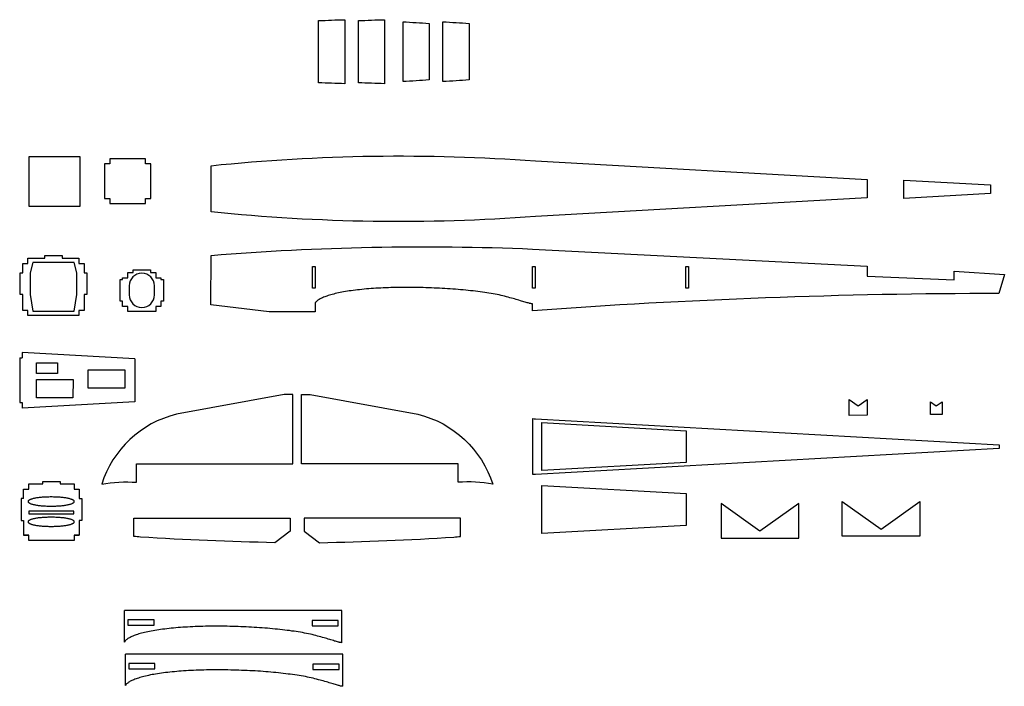
# Model space of a CAD drawing. Extents: x -267 to 866, y 519 to 1286.
import ezdxf

# ---------------------------------------------------------------- set-up
doc = ezdxf.new("R2010")
doc.units = 0
doc.header["$LTSCALE"] = 0.44
doc.layers.add('7', color=7, linetype='CONTINUOUS')
doc.layers.add('LAYER01', color=7, linetype='CONTINUOUS')

msp = doc.modelspace()

# ---------------------------------------------------------------- linework, layer by layer
at = {"layer": '7', "linetype": 'CONTINUOUS'}
msp.add_lwpolyline([(859.9, 971.4, 0.01815), (323.3, 951.5), (323.3, 956.5), (323.3, 959.5), (323.1, 959.5), (322.8, 959.5), (322.5, 959.6), (322.3, 959.6), (321.5, 959.7), (320.8, 959.9), (320, 960), (319.3, 960.2), (318.2, 960.5), (317.1, 960.8), (316, 961.1), (314.9, 961.5), (313.5, 961.9), (312.1, 962.3), (310.7, 962.7), (309.3, 963.1), (307.7, 963.6), (306, 964.1), (304.4, 964.6), (302.7, 965.1), (300.9, 965.6), (299, 966.1), (297.2, 966.6), (295.3, 967.1), (293.2, 967.7), (291.2, 968.2), (289.1, 968.7), (287.1, 969.2), (284.8, 969.7), (282.6, 970.2), (280.3, 970.6), (278.1, 971), (275.6, 971.4), (273.2, 971.9), (270.7, 972.2), (268.3, 972.6), (265.6, 973), (263, 973.3), (260.3, 973.7), (257.7, 974), (254.9, 974.3), (252, 974.6), (249.2, 974.9), (246.4, 975.2), (243.5, 975.5), (240.5, 975.8), (237.6, 976), (234.7, 976.2), (231.6, 976.5), (228.6, 976.7), (225.5, 976.9), (222.5, 977.1), (219.4, 977.3), (216.3, 977.4), (213.2, 977.6), (210.1, 977.7), (206.9, 977.9), (203.8, 978), (200.6, 978.1), (197.5, 978.2), (194.4, 978.2), (191.2, 978.3), (188.1, 978.4), (185, 978.4), (181.9, 978.4), (178.8, 978.4), (175.7, 978.4), (172.5, 978.4), (169.5, 978.4), (166.5, 978.3), (163.4, 978.2), (160.4, 978.2), (157.5, 978.1), (154.5, 978), (151.6, 977.8), (148.7, 977.7), (145.9, 977.5), (143.1, 977.4), (140.3, 977.2), (137.5, 977), (134.8, 976.8), (132.2, 976.6), (129.5, 976.3), (126.9, 976.1), (124.4, 975.8), (122, 975.6), (119.5, 975.3), (117, 974.9), (114.8, 974.6), (112.5, 974.3), (110.3, 974), (108, 973.6), (106, 973.2), (104, 972.9), (101.9, 972.5), (99.9, 972.1), (98.1, 971.7), (96.3, 971.3), (94.6, 970.8), (92.8, 970.4), (91.3, 969.9), (89.7, 969.5), (88.2, 969), (86.7, 968.5), (85.5, 968.1), (84.2, 967.6), (83, 967.1), (81.7, 966.6), (80.7, 966.1), (79.7, 965.7), (78.8, 965.2), (77.8, 964.6), (77.1, 964.2), (76.4, 963.7), (75.8, 963.2), (75.1, 962.7), (74.7, 962.3), (74.2, 961.9), (73.8, 961.4), (73.5, 960.9), (73.4, 960.5), (73.3, 960.2), (73.3, 959.8), (73.3, 959.5), (73.3, 955.3), (73.3, 950.3), (20.3, 950.3), (-46.7, 958.2), (-46.5, 1015.2, -0.030908), (323.3, 1022.6), (708.3, 1002.9), (708.3, 991.2), (808.3, 987.3), (808.3, 997.2), (866.2, 993.1)], format="xyb", close=True, dxfattribs=at)
for points in [[(104, 569.5), (103.7, 569.6), (103.5, 569.6), (103.2, 569.6), (102.9, 569.7), (102.2, 569.8), (101.4, 569.9), (100.7, 570.1), (99.9, 570.3), (98.8, 570.6), (97.7, 570.9), (96.6, 571.2), (95.5, 571.5), (94.2, 571.9), (92.8, 572.4), (91.4, 572.8), (90, 573.2), (88.3, 573.7), (86.7, 574.2), (85, 574.7), (83.4, 575.1), (81.5, 575.7), (79.7, 576.2), (77.8, 576.7), (76, 577.2), (73.9, 577.8), (71.9, 578.3), (69.8, 578.8), (67.7, 579.3), (65.5, 579.8), (63.3, 580.2), (61, 580.7), (58.7, 581.1), (56.3, 581.5), (53.8, 581.9), (51.4, 582.3), (48.9, 582.7), (46.3, 583), (43.6, 583.4), (41, 583.7), (38.3, 584.1), (35.5, 584.4), (32.7, 584.7), (29.9, 585), (27.1, 585.3), (24.2, 585.6), (21.2, 585.8), (18.3, 586.1), (15.3, 586.3), (12.3, 586.5), (9.2, 586.8), (6.2, 587), (3.2, 587.2), (0.1, 587.3), (-3.1, 587.5), (-6.2, 587.7), (-9.3, 587.8), (-12.4, 587.9), (-15.5, 588), (-18.7, 588.1), (-21.8, 588.2), (-25, 588.3), (-28.1, 588.4), (-31.2, 588.4), (-34.4, 588.5), (-37.5, 588.5), (-40.6, 588.5), (-43.7, 588.5), (-46.8, 588.5), (-49.8, 588.4), (-52.8, 588.4), (-55.9, 588.3), (-58.9, 588.2), (-61.9, 588.1), (-64.8, 588), (-67.7, 587.9), (-70.7, 587.8), (-73.5, 587.6), (-76.3, 587.4), (-79.1, 587.3), (-81.9, 587.1), (-84.5, 586.9), (-87.2, 586.6), (-89.8, 586.4), (-92.4, 586.2), (-94.9, 585.9), (-97.4, 585.6), (-99.8, 585.3), (-102.3, 585), (-104.6, 584.7), (-106.8, 584.4), (-109.1, 584), (-111.3, 583.7), (-113.3, 583.3), (-115.4, 582.9), (-117.4, 582.5), (-119.4, 582.1), (-121.2, 581.7), (-123, 581.3), (-124.8, 580.9), (-126.5, 580.4), (-128.1, 580), (-129.6, 579.6), (-131.1, 579.1), (-132.6, 578.6), (-133.9, 578.2), (-135.1, 577.7), (-136.4, 577.2), (-137.6, 576.7), (-138.6, 576.2), (-139.6, 575.7), (-140.5, 575.2), (-141.5, 574.7), (-142.2, 574.2), (-142.9, 573.8), (-143.6, 573.3), (-144.2, 572.8), (-144.7, 572.4), (-145.1, 572), (-145.5, 571.5), (-145.8, 571), (-145.9, 570.6), (-146, 570.3)], [(105, 519.4), (104.7, 519.4), (104.5, 519.4), (104.2, 519.4), (103.9, 519.5), (103.2, 519.6), (102.4, 519.7), (101.7, 519.9), (101, 520.1), (99.9, 520.4), (98.8, 520.7), (97.7, 521), (96.6, 521.3), (95.2, 521.8), (93.8, 522.2), (92.4, 522.6), (91, 523), (89.3, 523.5), (87.7, 524), (86.1, 524.5), (84.4, 525), (82.6, 525.5), (80.7, 526), (78.8, 526.5), (77, 527), (74.9, 527.6), (72.9, 528.1), (70.8, 528.6), (68.7, 529.1), (66.5, 529.6), (64.3, 530), (62, 530.5), (59.8, 530.9), (57.3, 531.3), (54.9, 531.7), (52.4, 532.1), (49.9, 532.5), (47.3, 532.9), (44.6, 533.2), (42, 533.5), (39.3, 533.9), (36.5, 534.2), (33.7, 534.5), (30.9, 534.8), (28.1, 535.1), (25.2, 535.4), (22.2, 535.6), (19.3, 535.9), (16.3, 536.1), (13.3, 536.4), (10.3, 536.6), (7.2, 536.8), (4.2, 537), (1.1, 537.2), (-2, 537.3), (-5.1, 537.5), (-8.3, 537.6), (-11.4, 537.7), (-14.5, 537.9), (-17.7, 538), (-20.8, 538.1), (-23.9, 538.1), (-27.1, 538.2), (-30.2, 538.2), (-33.4, 538.3), (-36.5, 538.3), (-39.6, 538.3), (-42.7, 538.3), (-45.8, 538.3), (-48.8, 538.2), (-51.8, 538.2), (-54.9, 538.1), (-57.9, 538), (-60.8, 537.9), (-63.8, 537.8), (-66.7, 537.7), (-69.6, 537.6), (-72.4, 537.4), (-75.2, 537.3), (-78.1, 537.1), (-80.9, 536.9), (-83.5, 536.7), (-86.1, 536.5), (-88.8, 536.2), (-91.4, 536), (-93.9, 535.7), (-96.4, 535.4), (-98.8, 535.1), (-101.3, 534.8), (-103.5, 534.5), (-105.8, 534.2), (-108, 533.8), (-110.3, 533.5), (-112.3, 533.1), (-114.4, 532.8), (-116.4, 532.4), (-118.4, 531.9), (-120.2, 531.6), (-122, 531.1), (-123.8, 530.7), (-125.5, 530.2), (-127.1, 529.8), (-128.6, 529.4), (-130.1, 528.9), (-131.6, 528.4), (-132.9, 528), (-134.1, 527.5), (-135.4, 527), (-136.6, 526.5), (-137.6, 526), (-138.6, 525.6), (-139.5, 525.1), (-140.5, 524.5), (-141.2, 524.1), (-141.9, 523.6), (-142.5, 523.1), (-143.2, 522.6), (-143.7, 522.2), (-144.1, 521.8), (-144.5, 521.3), (-144.8, 520.8), (-144.9, 520.4), (-145, 520.1)]]:
    msp.add_lwpolyline(points, dxfattribs=at)
at = {"layer": 'LAYER01', "color": 7, "linetype": 'CONTINUOUS'}
for p, q in [((-266.7, 897.5), (-266.7, 845.9)), ((-266.7, 897.5), (-263.7, 897.5)), ((-263.7, 903.5), (-263.7, 897.5)), ((-134.3, 896.3), (-134.3, 846.8)), ((-266.7, 845.9), (-263.7, 845.9)), ((-263.7, 845.9), (-263.7, 839.5)), ((104, 606.6), (-146, 606.6)), ((-146, 570.3), (-146, 606.6)), ((104, 569.5), (104, 606.6)), ((105, 556.4), (-145, 556.4)), ((-145, 520.1), (-145, 556.4)), ((105, 519.4), (105, 556.4))]:
    msp.add_line(p, q, dxfattribs=at)
for points in [[(77.1, 1213.9), (77.1, 1285.4, -0.003567), (107.2, 1286.5), (107.2, 1212.8, -0.003567)], [(123, 1213.9), (123, 1285.4, -0.003567), (153.1, 1286.5), (153.1, 1212.8, -0.003567)], [(174.3, 1215.2), (174.3, 1284.1, -0.003571), (204.4, 1282.2), (204.4, 1217.1, -0.003571)], [(220.3, 1215.2), (220.3, 1284.1, -0.003571), (250.4, 1282.2), (250.4, 1217.1, -0.003571)], [(-46.5, 1065.3), (-46.5, 1091.9), (-46.5, 1118.5, -0.044272), (326.6, 1123.9), (708.5, 1102.4), (708.5, 1081.3), (326.6, 1059.9, -0.044272)], [(-111.7, 969.8), (-111.7, 980.2, 1), (-140.7, 980.2), (-140.7, 969.8, 1)], [(-172.4, 751.8, -0.071608), (-132.4, 754.1), (-132.4, 775.2), (47.6, 775.2), (47.6, 855.2), (37.5, 855.2), (-86.4, 832.4, 0.262267)], [(277.5, 751.8, 0.071608), (237.6, 754.1), (237.6, 775.2), (57.6, 775.2), (57.6, 855.2), (67.6, 855.2), (191.5, 832.4, -0.262267)], [(323.5, 763), (323.5, 827.5, -0.000368), (326.6, 827.2), (860.1, 797.2), (860.1, 793.2), (326.6, 763.2, -0.000368)], [(-127.8, 691, 0.013605), (-135.4, 691.9), (-135.4, 713), (44.6, 713), (44.6, 698), (26.8, 684.6, -0.01016)], [(232.9, 691, -0.013605), (240.5, 691.9), (240.5, 713), (60.5, 713), (60.5, 698), (78.3, 684.6, 0.01016)]]:
    msp.add_lwpolyline(points, format="xyb", close=True, dxfattribs=at)
for points in [[(-256.2, 1071.8), (-197.1, 1071.8), (-197.1, 1128.8), (-256.2, 1128.8)], [(-121.8, 1120.5), (-121.8, 1126.5), (-163, 1126.5), (-163, 1120.5), (-169, 1120.5), (-169, 1080.9), (-163, 1080.9), (-163, 1074.9), (-121.8, 1074.9), (-121.8, 1080.9), (-115.8, 1080.9), (-115.8, 1120.5)], [(850.4, 1086.5), (750.4, 1080.9), (750.4, 1102), (850.4, 1096.3)], [(-201, 995.2), (-204, 1007), (-251.7, 1007), (-254.7, 995.2), (-254.7, 970.2), (-251.7, 951.1), (-204, 951.1), (-201, 970.2)], [(-142.3, 950.5), (-142.3, 956.5), (-148.3, 956.5), (-148.3, 962.7), (-151.3, 962.7), (-151.3, 987.7), (-148.3, 987.7), (-148.3, 989.6), (-142.3, 989.6), (-142.3, 995.6), (-136.2, 995.6), (-136.2, 998.7), (-116.2, 998.7), (-116.2, 995.6), (-110.2, 995.6), (-110.2, 989.6), (-104.2, 989.6), (-104.2, 987.7), (-101.2, 987.7), (-101.2, 962.7), (-104.2, 962.7), (-104.2, 956.5), (-110.2, 956.5), (-110.2, 950.5)], [(70.3, 977.5), (70.3, 1002.5), (73.4, 1002.5), (73.4, 977.5)], [(326.4, 1002.5), (326.4, 977.5), (323.3, 977.5), (323.3, 1002.5)], [(502.9, 1002.5), (502.9, 977.5), (499.8, 977.5), (499.8, 1002.5)], [(-247.4, 891.8), (-223.3, 891.8), (-223.4, 879.3), (-247.4, 879.3)], [(-205.4, 872.5), (-205.5, 851.5), (-247.5, 851.5), (-247.4, 872.5)], [(-145.9, 883.4), (-145.9, 862.4), (-187.9, 862.4), (-187.9, 883.4)], [(687.5, 831.1), (687.5, 849.5), (698, 842.2), (708.5, 849.6), (708.5, 831.4)], [(334.2, 767.7), (334.2, 822.8), (500.1, 813.5), (500.1, 777)], [(334.2, 695.3), (334.2, 750.4), (500.1, 741.1), (500.1, 704.6)], [(540.2, 729.8), (540.2, 689.8), (629.8, 689.8), (629.8, 729.7), (585, 698)], [(769.1, 732), (769.1, 692.2), (679.5, 692.2), (679.5, 732.1), (724.3, 700.3)], [(-204.3, 717.8), (-204.3, 720.9), (-230.3, 720.9), (-256.3, 720.9), (-256.3, 717.8), (-230.3, 717.8)], [(-204.2, 693.3), (-198.2, 693.3)], [(-112.1, 595.8), (-142.2, 595.8), (-142.2, 589.7), (-112.1, 589.7)], [(99.7, 595.1), (69.6, 595.1), (69.6, 589), (99.7, 589)], [(-111.1, 545.6), (-141.2, 545.6), (-141.2, 539.5), (-111.1, 539.5)], [(100.7, 544.9), (70.6, 544.9), (70.6, 538.8), (100.7, 538.8)]]:
    msp.add_lwpolyline(points, close=True, dxfattribs=at)
for points in [[(-257.3, 1006.1), (-257.3, 1012.1), (-237.8, 1012.1), (-237.8, 1015.1), (-218, 1015.1), (-218, 1012.1), (-198.5, 1012.1), (-198.5, 1006.1), (-192.5, 1006.1), (-192.5, 995), (-189.5, 995), (-189.5, 970.2), (-192.5, 970.2), (-192.5, 952), (-198.5, 952), (-198.5, 946), (-257.3, 946), (-257.3, 952), (-263.3, 952)], [(-257.3, 952), (-263.3, 952), (-263.3, 970.2), (-266.3, 970.2), (-266.3, 995), (-263.3, 995), (-263.3, 1006.1), (-257.3, 1006.1)], [(-134.3, 896.3), (-263.7, 903.5)], [(-134.3, 846.8), (-263.7, 839.5)], [(781.3, 842.2), (781.3, 846.8), (787.9, 842.2), (794.5, 846.8), (794.5, 832.3), (781.3, 832.3), (781.3, 843.7)], [(-262.2, 735.3), (-262.2, 746.2), (-256.2, 746.2), (-256.2, 752.2), (-240.1, 752.2), (-240.1, 755.2), (-220.3, 755.2), (-220.3, 752.2), (-204.2, 752.2), (-204.2, 746.2), (-198.2, 746.2), (-198.2, 735.3), (-195.2, 735.3), (-195.2, 710.3), (-198.2, 710.3), (-198.2, 693.3), (-204.2, 693.3), (-204.2, 687.3), (-256.2, 687.3), (-256.2, 693.3), (-262.2, 693.3)], [(-262.2, 735.3), (-265.2, 735.3), (-265.2, 710.3), (-262.2, 710.3), (-262.2, 693.3), (-256.2, 693.3)], [(-256.2, 693.3), (-262.2, 693.3)]]:
    msp.add_lwpolyline(points, dxfattribs=at)
for points in [[(-257.1, 732, 0), (-257.1, 731.7, 0), (-257, 731.5, 0), (-256.9, 731.2, 0), (-256.6, 731, 0), (-256.3, 730.7, 0), (-256, 730.5, 0), (-255.6, 730.2, 0), (-255.1, 730, 0), (-254.6, 729.7, 0), (-254, 729.5, 0), (-253.4, 729.3, 0), (-252.7, 729.1, 0), (-251.9, 728.9, 0), (-251.1, 728.7, 0), (-250.2, 728.5, 0), (-249.3, 728.3, 0), (-248.4, 728.1, 0), (-247.4, 727.9, 0), (-246.4, 727.8, 0), (-245.3, 727.6, 0), (-244.2, 727.5, 0), (-243.1, 727.4, 0), (-241.9, 727.2, 0), (-240.7, 727.1, 0), (-239.5, 727, 0), (-238.2, 727, 0), (-237, 726.9, 0), (-235.7, 726.8, 0), (-234.4, 726.8, 0), (-233.1, 726.8, 0), (-231.8, 726.7, 0), (-230.5, 726.7, 0), (-229.2, 726.7, 0), (-227.9, 726.8, 0), (-226.6, 726.8, 0), (-225.3, 726.8, 0), (-224.1, 726.9, 0), (-222.8, 727, 0), (-221.6, 727, 0), (-220.3, 727.1, 0), (-219.1, 727.2, 0), (-218, 727.4, 0), (-216.8, 727.5, 0), (-215.7, 727.6, 0), (-214.7, 727.8, 0), (-213.6, 727.9, 0), (-212.6, 728.1, 0), (-211.7, 728.3, 0), (-210.8, 728.5, 0), (-209.9, 728.7, 0), (-209.1, 728.9, 0), (-208.4, 729.1, 0), (-207.7, 729.3, 0), (-207, 729.5, 0), (-206.5, 729.7, 0), (-205.9, 730, 0), (-205.5, 730.2, 0), (-205, 730.5, 0), (-204.7, 730.7, 0), (-204.4, 731, 0), (-204.2, 731.2, 0), (-204, 731.5, 0), (-203.9, 731.7, 0), (-203.9, 732, 0), (-203.9, 732.3, 0), (-204, 732.5, 0), (-204.2, 732.8, 0), (-204.4, 733, 0), (-204.7, 733.3, 0), (-205, 733.5, 0), (-205.5, 733.8, 0), (-205.9, 734, 0), (-206.5, 734.2, 0), (-207, 734.5, 0), (-207.7, 734.7, 0), (-208.4, 734.9, 0), (-209.1, 735.1, 0), (-209.9, 735.3, 0), (-210.8, 735.5, 0), (-211.7, 735.7, 0), (-212.6, 735.9, 0), (-213.6, 736.1, 0), (-214.7, 736.2, 0), (-215.7, 736.4, 0), (-216.8, 736.5, 0), (-218, 736.6, 0), (-219.1, 736.8, 0), (-220.3, 736.9, 0), (-221.6, 737, 0), (-222.8, 737, 0), (-224.1, 737.1, 0), (-225.3, 737.2, 0), (-226.6, 737.2, 0), (-227.9, 737.2, 0), (-229.2, 737.3, 0), (-230.5, 737.3, 0), (-231.8, 737.3, 0), (-233.1, 737.2, 0), (-234.4, 737.2, 0), (-235.7, 737.2, 0), (-237, 737.1, 0), (-238.2, 737, 0), (-239.5, 737, 0), (-240.7, 736.9, 0), (-241.9, 736.8, 0), (-243.1, 736.6, 0), (-244.2, 736.5, 0), (-245.3, 736.4, 0), (-246.4, 736.2, 0), (-247.4, 736.1, 0), (-248.4, 735.9, 0), (-249.3, 735.7, 0), (-250.2, 735.5, 0), (-251.1, 735.3, 0), (-251.9, 735.1, 0), (-252.7, 734.9, 0), (-253.4, 734.7, 0), (-254, 734.5, 0), (-254.6, 734.2, 0), (-255.1, 734, 0), (-255.6, 733.8, 0), (-256, 733.5, 0), (-256.3, 733.3, 0), (-256.6, 733, 0), (-256.9, 732.8, 0), (-257, 732.5, 0), (-257.1, 732.3, 0), (-257.1, 732, 0)], [(-257.1, 708.7, 0), (-257.1, 708.4, 0), (-257, 708.2, 0), (-256.9, 707.9, 0), (-256.6, 707.6, 0), (-256.3, 707.4, 0), (-256, 707.1, 0), (-255.6, 706.9, 0), (-255.1, 706.7, 0), (-254.6, 706.4, 0), (-254, 706.2, 0), (-253.4, 706, 0), (-252.7, 705.7, 0), (-251.9, 705.5, 0), (-251.1, 705.3, 0), (-250.2, 705.1, 0), (-249.3, 704.9, 0), (-248.4, 704.8, 0), (-247.4, 704.6, 0), (-246.4, 704.4, 0), (-245.3, 704.3, 0), (-244.2, 704.2, 0), (-243.1, 704, 0), (-241.9, 703.9, 0), (-240.7, 703.8, 0), (-239.5, 703.7, 0), (-238.2, 703.6, 0), (-237, 703.6, 0), (-235.7, 703.5, 0), (-234.4, 703.5, 0), (-233.1, 703.4, 0), (-231.8, 703.4, 0), (-230.5, 703.4, 0), (-229.2, 703.4, 0), (-227.9, 703.4, 0), (-226.6, 703.5, 0), (-225.3, 703.5, 0), (-224.1, 703.6, 0), (-222.8, 703.6, 0), (-221.6, 703.7, 0), (-220.3, 703.8, 0), (-219.1, 703.9, 0), (-218, 704, 0), (-216.8, 704.2, 0), (-215.7, 704.3, 0), (-214.7, 704.4, 0), (-213.6, 704.6, 0), (-212.6, 704.8, 0), (-211.7, 704.9, 0), (-210.8, 705.1, 0), (-209.9, 705.3, 0), (-209.1, 705.5, 0), (-208.4, 705.7, 0), (-207.7, 706, 0), (-207, 706.2, 0), (-206.5, 706.4, 0), (-205.9, 706.7, 0), (-205.5, 706.9, 0), (-205, 707.1, 0), (-204.7, 707.4, 0), (-204.4, 707.6, 0), (-204.2, 707.9, 0), (-204, 708.2, 0), (-203.9, 708.4, 0), (-203.9, 708.7, 0), (-203.9, 708.9, 0), (-204, 709.2, 0), (-204.2, 709.4, 0), (-204.4, 709.7, 0), (-204.7, 710, 0), (-205, 710.2, 0), (-205.5, 710.4, 0), (-205.9, 710.7, 0), (-206.5, 710.9, 0), (-207, 711.2, 0), (-207.7, 711.4, 0), (-208.4, 711.6, 0), (-209.1, 711.8, 0), (-209.9, 712, 0), (-210.8, 712.2, 0), (-211.7, 712.4, 0), (-212.6, 712.6, 0), (-213.6, 712.7, 0), (-214.7, 712.9, 0), (-215.7, 713.1, 0), (-216.8, 713.2, 0), (-218, 713.3, 0), (-219.1, 713.4, 0), (-220.3, 713.5, 0), (-221.6, 713.6, 0), (-222.8, 713.7, 0), (-224.1, 713.8, 0), (-225.3, 713.8, 0), (-226.6, 713.9, 0), (-227.9, 713.9, 0), (-229.2, 713.9, 0), (-230.5, 713.9, 0), (-231.8, 713.9, 0), (-233.1, 713.9, 0), (-234.4, 713.9, 0), (-235.7, 713.8, 0), (-237, 713.8, 0), (-238.2, 713.7, 0), (-239.5, 713.6, 0), (-240.7, 713.5, 0), (-241.9, 713.4, 0), (-243.1, 713.3, 0), (-244.2, 713.2, 0), (-245.3, 713.1, 0), (-246.4, 712.9, 0), (-247.4, 712.7, 0), (-248.4, 712.6, 0), (-249.3, 712.4, 0), (-250.2, 712.2, 0), (-251.1, 712, 0), (-251.9, 711.8, 0), (-252.7, 711.6, 0), (-253.4, 711.4, 0), (-254, 711.2, 0), (-254.6, 710.9, 0), (-255.1, 710.7, 0), (-255.6, 710.4, 0), (-256, 710.2, 0), (-256.3, 710, 0), (-256.6, 709.7, 0), (-256.9, 709.4, 0), (-257, 709.2, 0), (-257.1, 708.9, 0), (-257.1, 708.7, 0)]]:
    msp.add_polyline3d(points, dxfattribs=at)

doc.saveas('drawing.dxf')
